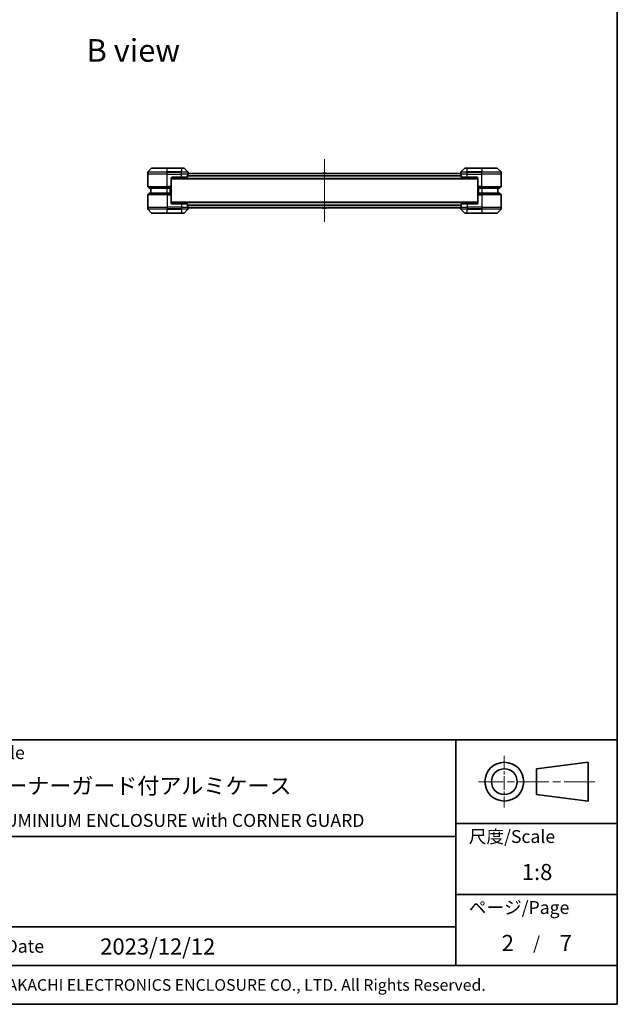
# Model space of a CAD drawing. Units: millimetres. Extents: x 0 to 11399, y 0 to 2248.
# Drawn here: x 4352 to 5093, y 0 to 1221 of the extents above; entities that cross this region are included whole.
import ezdxf
from ezdxf.enums import TextEntityAlignment as Align

# ---------------------------------------------------------------- set-up
doc = ezdxf.new("R2010")
doc.units = ezdxf.units.MM
doc.linetypes.add('CHAIN', pattern=[0.3543, 0.2362, -0.0295, 0.0591, -0.0295])
for name, color, linetype, lineweight in [('Border (ISO)', 7, 'Continuous', 35), ('Centerline (ISO)', 131, 'Continuous', 18), ('Hatch (ISO)', 1, 'Continuous', 18), ('Symbol (ISO)', 7, 'Continuous', 18), ('Title (ISO)', 7, 'Continuous', 35), ('Visible (ISO)', 7, 'Continuous', 35), ('Visible Narrow (ISO)', 7, 'Continuous', 25)]:
    doc.layers.add(name, color=color, linetype=linetype, lineweight=lineweight)
doc.styles.add('Note Text (TK)', font='MS PGothic.ttf')
doc.styles.add('文字スタイル40', font='MS PGothic.ttf')
doc.styles.add('文字スタイル67', font='arial.ttf')

# ---------------------------------------------------------------- blocks, each defined once
blk = doc.blocks.new('図面枠 tk図枠')
at = {"layer": 'Border (ISO)'}
for p in [(405.5, 289), (14.5, 8)]:
    blk.add_line(p, (405.5, 8), dxfattribs=at)
blk = doc.blocks.new('表題欄 コピー版 tk表題欄')
at = {"layer": 'Hatch (ISO)'}
h = blk.add_hatch(color=256, dxfattribs=at)
edge = h.paths.add_edge_path(flags=0)
edge.add_arc((95.44, 237.35), 0.596, 270, 360)
edge.add_line((96.04, 237.35), (96.04, 240.76))
edge.add_arc((95.44, 240.76), 0.596, 0, 90)
edge.add_line((95.44, 241.35), (79.01, 241.35))
edge.add_arc((79.01, 240.76), 0.596, 90, 180)
edge.add_line((78.41, 240.76), (78.41, 237.35))
edge.add_arc((79.01, 237.35), 0.596, 180, 270)
edge.add_line((79.01, 236.75), (95.44, 236.75))
edge = h.paths.add_edge_path()
edge.add_line((77.71, 241), (77.71, 237.1))
edge.add_arc((78.41, 237.1), 0.702, 180, 270)
edge.add_line((78.41, 236.4), (96.04, 236.4))
edge.add_arc((96.04, 237.1), 0.702, 270, 360)
edge.add_line((96.74, 237.1), (96.74, 241))
edge.add_arc((96.04, 241), 0.702, 0, 90)
edge.add_line((96.04, 241.71), (78.41, 241.71))
edge.add_arc((78.41, 241), 0.702, 90, 180)
for points in [[(78.94, 240.2), (78.94, 239.71), (79.79, 239.71), (79.79, 237.71), (80.38, 237.71), (80.38, 239.71), (81.23, 239.71), (81.23, 240.2)], [(85.55, 237.71), (84.81, 238.94), (84.29, 238.37), (84.29, 237.71), (83.77, 237.71), (83.77, 240.2), (84.29, 240.2), (84.29, 239.15), (85.26, 240.2), (85.98, 240.2), (85.19, 239.35), (86.17, 237.71)], [(91.96, 240.2), (91.96, 237.71), (92.48, 237.71), (92.48, 238.71), (93.64, 238.71), (93.64, 237.71), (94.16, 237.71), (94.16, 240.2), (93.64, 240.2), (93.64, 239.2), (92.48, 239.2), (92.48, 240.2)], [(94.71, 240.2), (94.71, 237.71), (95.23, 237.71), (95.23, 240.2)]]:
    blk.add_hatch(color=256, dxfattribs=at).paths.add_polyline_path(points)
h = blk.add_hatch(color=256, dxfattribs=at)
h.paths.add_polyline_path([(82.46, 238.76), (81.82, 238.76), (82.14, 239.63)], flags=0)
h.paths.add_polyline_path([(82.65, 238.24), (81.63, 238.24), (81.44, 237.71), (80.82, 237.71), (81.73, 240.2), (82.55, 240.2), (83.46, 237.71), (82.85, 237.71)])
h = blk.add_hatch(color=256, dxfattribs=at)
h.paths.add_polyline_path([(87.4, 238.76), (88.03, 238.76), (87.72, 239.63)], flags=0)
h.paths.add_polyline_path([(87.01, 237.71), (87.21, 238.24), (88.22, 238.24), (88.42, 237.71), (89.04, 237.71), (88.12, 240.2), (87.31, 240.2), (86.39, 237.71)])
h = blk.add_hatch(color=256, dxfattribs=at)
edge = h.paths.add_edge_path()
edge.add_arc((90.39, 238.95), 1.27, 38.5505, 336.582)
edge.add_line((91.56, 238.44), (91.04, 238.67))
edge.add_ellipse((90.39, 238.95), major_axis=(0, -0.8), ratio=0.867347, start_angle=128.5505, end_angle=426.582, ccw=False)
edge.add_line((90.96, 239.41), (91.39, 239.74))
at = {"layer": 'Title (ISO)'}
for p, q in [((74.71, 245.05), (255.71, 245.05)), ((74.71, 204.05), (74.71, 245.05)), ((149.71, 245.05), (149.71, 210.05)), ((230.71, 245.05), (230.71, 210.05)), ((255.71, 245.05), (255.71, 204.05)), ((243.21, 240.55), (251.21, 241.55)), ((251.21, 235.55), (251.21, 241.55)), ((243.21, 240.55), (243.21, 236.55)), ((243.21, 236.55), (251.21, 235.55)), ((230.71, 232.05), (255.71, 232.05)), ((74.71, 230.05), (230.71, 230.05)), ((99.71, 230.05), (99.71, 216.05)), ((124.71, 230.05), (124.71, 216.05)), ((230.71, 221.05), (255.71, 221.05)), ((74.71, 216.05), (230.71, 216.05)), ((255.71, 210.05), (74.71, 210.05)), ((74.71, 204.05), (255.71, 204.05))]:
    blk.add_line(p, q, dxfattribs=at)
at = {"layer": 'Title (ISO)', "color": 4, "linetype": 'CHAIN', "lineweight": 18, "ltscale": 8.88956}
blk.add_line((238.21, 242.55), (238.21, 234.55), dxfattribs=at)
at = {"layer": 'Title (ISO)', "color": 4, "linetype": 'CHAIN', "lineweight": 18, "ltscale": 20.001633}
blk.add_line((252.21, 238.55), (234.21, 238.55), dxfattribs=at)
at = {"layer": 'Title (ISO)'}
for radius in [3, 2]:
    blk.add_circle((238.21, 238.55), radius, dxfattribs=at)
at = {"layer": 'Title (ISO)', "color": 1, "char_height": 2, "line_spacing_factor": 1.5, "style": 'Note Text (TK)'}
for s, insert, attachment_point in [('\\fＭＳ Ｐゴシック|b0|i0;{\\H2.0000;品名/Title}', (151.71, 243.05), 4), ('\\fＭＳ Ｐゴシック|b0|i0;{\\H2.0000;尺度/Scale}', (232.71, 230.05), 4), ('\\fＭＳ Ｐゴシック|b0|i0;{\\H2.0000;承認/Approved}', (87.21, 228.05), 5), ('\\fＭＳ Ｐゴシック|b0|i0;{\\H2.0000;検図/Checked}', (112.21, 228.05), 5), ('\\fＭＳ Ｐゴシック|b0|i0;{\\H2.0000;製図/Created}', (137.21, 228.05), 5), ('\\fＭＳ Ｐゴシック|b0|i0;{\\H2.0000;ページ/Page}', (232.71, 219.05), 4), ('\\fＭＳ Ｐゴシック|b0|i0;{\\H2.0000;作成日/Date}', (151.71, 213.05), 4)]:
    blk.add_mtext(s, dxfattribs=dict(at, insert=insert, attachment_point=attachment_point))
at = {"layer": 'Title (ISO)', "color": 7, "line_spacing_factor": 1.5, "style": 'Note Text (TK)'}
for s, insert, char_height, attachment_point in [('株式会社タカチ電機工業', (99.74, 239.05), 2.5, 4), ('\\fArial|b0|i0;{\\H1.4986;TAKACHI ELECTRONICS ENCLOSURE CO., LTD.}', (99.74, 233.05), 1.4986, 4), ('\\fＭＳ Ｐゴシック|b0|i0;{\\H2.0000;/}', (243.21, 213.55), 2, 5), ('\\fMS PGothic|b0|i0;{\\H1.8000;本図面の著作権は株式会社タカチ電機工業に帰属します。 / Copyright (C)\xa0 TAKACHI ELECTRONICS ENCLOSURE CO., LTD. All Rights Reserved.}', (77.71, 207.05), 1.8, 4)]:
    blk.add_mtext(s, dxfattribs=dict(at, insert=insert, char_height=char_height, attachment_point=attachment_point))
at = {"layer": 'Title (ISO)', "color": 7}
for tag, p, height, style in [('<品名>_001', (157.5, 236.65), 2.5, 'Note Text (TK)'), ('<Title>_001', (157.71, 231.55), 2, '文字スタイル67'), ('<型番>_001', (157.66, 219.99), 3, '文字スタイル40'), ('<総ページ数>_001', (246.79, 212.3), 2.5, 'Note Text (TK)'), ('作成日_001', (175.62, 211.78), 2.5, 'Note Text (TK)'), ('<ページ_No.>_001', (237.95, 212.3), 2.5, 'Note Text (TK)')]:
    blk.add_attdef(tag, p, '', height=height, dxfattribs=dict(at, style=style))
at = {"layer": 'Title (ISO)', "color": 7, "style": 'Note Text (TK)'}
for tag, p in [('<尺度>', (243.21, 224.55)), ('<部品サイズ>', (112.21, 213.05))]:
    blk.add_attdef(tag, text='', height=2.5, dxfattribs=at).set_placement(p, align=Align.MIDDLE_CENTER)

msp = doc.modelspace()

# ---------------------------------------------------------------- linework, layer by layer
at = {"layer": 'Centerline (ISO)', "linetype": 'CHAIN', "ltscale": 10.803999}
msp.add_line((4730.1316, 1047.5879), (4730.1316, 969.8052), dxfattribs=at)
at = {"layer": 'Visible (ISO)'}
for p, q in [((4511.1316, 1029.1965), (4511.1316, 1031.4894)), ((4511.1316, 1013.9037), (4511.1316, 1029.1965)), ((4515.9852, 1036.5501), (4511.2781, 1031.843)), ((4516.3387, 1036.6965), (4535.1316, 1036.6965)), ((4553.1316, 1036.6965), (4535.1316, 1036.6965)), ((4553.1316, 1036.6965), (4555.9245, 1036.6965)), ((4560.9852, 1031.843), (4556.2781, 1036.5501)), ((4560.5478, 1025.1965), (4560.5478, 1027.0879)), ((4899.1594, 1029.9965), (4561.1038, 1029.9965)), ((4561.1316, 1030.1965), (4561.1235, 1030.1965)), ((4561.1316, 1030.1965), (4561.1316, 1031.4894)), ((4561.1316, 1029.9965), (4561.1316, 1030.1965)), ((4727.8225, 1030.3055), (4727.6216, 1029.9965)), ((4732.2731, 1030.3965), (4727.9902, 1030.3965)), ((4732.4408, 1030.3055), (4732.6416, 1029.9965)), ((4899.1316, 1030.1965), (4899.1316, 1031.4894)), ((4899.1316, 1030.1965), (4899.1316, 1029.9965)), ((4899.1397, 1030.1965), (4899.1316, 1030.1965)), ((4903.9852, 1036.5501), (4899.2781, 1031.843)), ((4899.7154, 1027.0879), (4899.7154, 1025.1965)), ((4904.3387, 1036.6965), (4907.1316, 1036.6965)), ((4925.1316, 1036.6965), (4907.1316, 1036.6965)), ((4925.1316, 1036.6965), (4943.9245, 1036.6965)), ((4948.9852, 1031.843), (4944.2781, 1036.5501)), ((4949.1316, 1029.1965), (4949.1316, 1031.4894)), ((4949.1316, 1013.9037), (4949.1316, 1029.1965)), ((4511.2781, 1013.5501), (4512.9852, 1011.843)), ((4540.1316, 1024.1965), (4540.1316, 1013.9037)), ((4540.1316, 1023.1965), (4920.1316, 1023.1965)), ((4540.1316, 1013.9037), (4540.1316, 1013.5501)), ((4540.1316, 1011.843), (4540.1316, 1013.5501)), ((4541.1316, 1025.1965), (4553.1316, 1025.1965)), ((4560.5478, 1025.1965), (4553.1316, 1025.1965)), ((4907.1316, 1025.1965), (4899.7154, 1025.1965)), ((4907.1316, 1025.1965), (4919.1316, 1025.1965)), ((4920.1316, 1024.1965), (4920.1316, 1013.9037)), ((4920.1316, 1013.5501), (4920.1316, 1013.9037)), ((4920.1316, 1013.5501), (4920.1316, 1011.843)), ((4948.9852, 1013.5501), (4947.2781, 1011.843)), ((4511.1316, 1003.4894), (4511.1316, 988.1965)), ((4511.2781, 1003.843), (4512.9852, 1005.5501)), ((4535.1316, 1011.6965), (4513.3387, 1011.6965)), ((4513.3387, 1005.6965), (4535.1316, 1005.6965)), ((4515.1316, 1011.6965), (4515.1316, 1005.6965)), ((4535.1316, 1011.6965), (4540.1316, 1011.6965)), ((4540.1316, 1005.6965), (4535.1316, 1005.6965)), ((4539.1316, 1005.6965), (4539.1316, 1011.6965)), ((4540.1316, 1011.843), (4540.1316, 1011.6965)), ((4540.1316, 1005.6965), (4540.1316, 1011.6965)), ((4540.1316, 1005.6965), (4540.1316, 1005.5501)), ((4540.1316, 1003.843), (4540.1316, 1005.5501)), ((4540.1316, 1003.843), (4540.1316, 1003.4894)), ((4540.1316, 993.1965), (4540.1316, 1003.4894)), ((4920.1316, 1011.6965), (4920.1316, 1011.843)), ((4920.1316, 1011.6965), (4920.1316, 1005.6965)), ((4920.1316, 1011.6965), (4925.1316, 1011.6965)), ((4920.1316, 1005.5501), (4920.1316, 1005.6965)), ((4925.1316, 1005.6965), (4920.1316, 1005.6965)), ((4920.1316, 1005.5501), (4920.1316, 1003.843)), ((4920.1316, 1003.4894), (4920.1316, 1003.843)), ((4920.1316, 993.1965), (4920.1316, 1003.4894)), ((4921.1316, 1011.6965), (4921.1316, 1005.6965)), ((4946.9245, 1011.6965), (4925.1316, 1011.6965)), ((4925.1316, 1005.6965), (4946.9245, 1005.6965)), ((4945.1316, 1005.6965), (4945.1316, 1011.6965)), ((4948.9852, 1003.843), (4947.2781, 1005.5501)), ((4949.1316, 1003.4894), (4949.1316, 988.1965)), ((4920.1316, 994.1965), (4540.1316, 994.1965)), ((4553.1316, 992.1965), (4541.1316, 992.1965)), ((4553.1316, 992.1965), (4560.5478, 992.1965)), ((4560.5478, 990.3052), (4560.5478, 992.1965)), ((4899.7154, 992.1965), (4899.7154, 990.3052)), ((4899.7154, 992.1965), (4907.1316, 992.1965)), ((4919.1316, 992.1965), (4907.1316, 992.1965)), ((4511.1316, 988.1965), (4511.1316, 985.9037)), ((4511.2781, 985.5501), (4515.9852, 980.843)), ((4535.1316, 980.6965), (4516.3387, 980.6965)), ((4535.1316, 980.6965), (4553.1316, 980.6965)), ((4555.9245, 980.6965), (4553.1316, 980.6965)), ((4556.2781, 980.843), (4560.9852, 985.5501)), ((4561.1038, 987.3965), (4899.1594, 987.3965)), ((4561.1235, 987.1965), (4561.1316, 987.1965)), ((4561.1316, 987.1965), (4561.1316, 987.3965)), ((4561.1316, 987.1965), (4561.1316, 985.9037)), ((4727.8225, 987.0876), (4727.6216, 987.3965)), ((4727.9902, 986.9965), (4732.2731, 986.9965)), ((4732.4408, 987.0876), (4732.6416, 987.3965)), ((4899.1316, 987.3965), (4899.1316, 987.1965)), ((4899.1316, 987.1965), (4899.1397, 987.1965)), ((4899.1316, 987.1965), (4899.1316, 985.9037)), ((4899.2781, 985.5501), (4903.9852, 980.843)), ((4907.1316, 980.6965), (4904.3387, 980.6965)), ((4907.1316, 980.6965), (4925.1316, 980.6965)), ((4943.9245, 980.6965), (4925.1316, 980.6965)), ((4944.2781, 980.843), (4948.9852, 985.5501)), ((4949.1316, 988.1965), (4949.1316, 985.9037))]:
    msp.add_line(p, q, dxfattribs=at)
for centre, radius, start, end in [((4511.6316, 1031.4894), 0.5, 135, 180), ((4516.3387, 1036.1965), 0.5, 90, 135), ((4555.9245, 1036.1965), 0.5, 45, 90), ((4560.6316, 1031.4894), 0.5, 0, 45), ((4727.9902, 1030.1965), 0.2, 90, 146.9761324), ((4732.2731, 1030.1965), 0.2, 33.0238676, 90), ((4899.6316, 1031.4894), 0.5, 135, 180), ((4904.3387, 1036.1965), 0.5, 90, 135), ((4943.9245, 1036.1965), 0.5, 45, 90), ((4948.6316, 1031.4894), 0.5, 0, 45), ((4511.6316, 1013.9037), 0.5, 180, 225), ((4541.1316, 1024.1965), 1, 90, 180), ((4919.1316, 1024.1965), 1, 0, 90), ((4948.6316, 1013.9037), 0.5, 315, 0), ((4511.6316, 1003.4894), 0.5, 135, 180), ((4513.3387, 1012.1965), 0.5, 225, 270), ((4513.3387, 1005.1965), 0.5, 90, 135), ((4946.9245, 1012.1965), 0.5, 270, 315), ((4946.9245, 1005.1965), 0.5, 45, 90), ((4948.6316, 1003.4894), 0.5, 0, 45), ((4541.1316, 993.1965), 1, 180, 270), ((4919.1316, 993.1965), 1, 270, 0), ((4511.6316, 985.9037), 0.5, 180, 225), ((4516.3387, 981.1965), 0.5, 225, 270), ((4555.9245, 981.1965), 0.5, 270, 315), ((4560.6316, 985.9037), 0.5, 315, 0), ((4727.9902, 987.1965), 0.2, 213.0238676, 270), ((4732.2731, 987.1965), 0.2, 270, 326.9761324), ((4899.6316, 985.9037), 0.5, 180, 225), ((4904.3387, 981.1965), 0.5, 225, 270), ((4943.9245, 981.1965), 0.5, 270, 315), ((4948.6316, 985.9037), 0.5, 315, 0)]:
    msp.add_arc(centre, radius, start, end, dxfattribs=at)
for centre, major_axis, start_param, end_param in [((4553.1316, 1030.7965), (0, -9.6), 1.195757886, 1.403348248), ((4553.1316, 1030.7965), (0, -9.6), 1.403348248, 1.496985086), ((4907.1316, 1030.7965), (0, -9.6), 4.786200221, 4.87983706), ((4907.1316, 1030.7965), (0, -9.6), 4.87983706, 5.087427421), ((4553.1316, 986.5965), (0, 9.6), 4.87983706, 5.087427421), ((4907.1316, 986.5965), (0, 9.6), 1.195757886, 1.403348248), ((4553.1316, 986.5965), (0, 9.6), 4.786200221, 4.87983706), ((4907.1316, 986.5965), (0, 9.6), 1.403348248, 1.496985086)]:
    msp.add_ellipse(centre, major_axis=major_axis, ratio=0.833333333, start_param=start_param, end_param=end_param, dxfattribs=at)
for points, knots in [([(4560.5756, 1027.28), (4560.5682, 1027.2572), (4560.5616, 1027.2306), (4560.5509, 1027.1654), (4560.5478, 1027.1255), (4560.5478, 1027.0879)], [-0.02018365068, -0.02018365068, -0.02018365068, -0.02018365068, -0.01127592575, -0.01127592575, 0, 0, 0, 0]), ([(4561.1235, 1030.1965), (4561.1218, 1030.1965), (4561.1197, 1030.189), (4561.1154, 1030.1584), (4561.1131, 1030.1353), (4561.1107, 1030.1023), (4561.1103, 1030.0956), (4561.1098, 1030.0886)], [0.13567322416, 0.13567322416, 0.13567322416, 0.13567322416, 0.14699442307, 0.14699442307, 0.15831562199, 0.15831562199, 0.16098903223, 0.16098903223, 0.16098903223, 0.16098903223]), ([(4899.1534, 1030.0886), (4899.153, 1030.0956), (4899.1525, 1030.1023), (4899.1502, 1030.1353), (4899.1479, 1030.1584), (4899.1435, 1030.189), (4899.1414, 1030.1965), (4899.1397, 1030.1965)], [0.11039007423, 0.11039007423, 0.11039007423, 0.11039007423, 0.11306348447, 0.11306348447, 0.12438468339, 0.12438468339, 0.1357058823, 0.1357058823, 0.1357058823, 0.1357058823]), ([(4899.7154, 1027.0879), (4899.7154, 1027.1262), (4899.7123, 1027.1668), (4899.7014, 1027.2317), (4899.6949, 1027.2577), (4899.6877, 1027.28)], [0.09326071501, 0.09326071501, 0.09326071501, 0.09326071501, 0.10474444717, 0.10474444717, 0.11345647559, 0.11345647559, 0.11345647559, 0.11345647559]), ([(4560.5478, 990.3052), (4560.5478, 990.2669), (4560.551, 990.2263), (4560.5619, 990.1614), (4560.5683, 990.1354), (4560.5756, 990.1131)], [0.09326071501, 0.09326071501, 0.09326071501, 0.09326071501, 0.10474444717, 0.10474444717, 0.11345647559, 0.11345647559, 0.11345647559, 0.11345647559]), ([(4899.6877, 990.1131), (4899.6951, 990.1359), (4899.7016, 990.1625), (4899.7124, 990.2277), (4899.7154, 990.2676), (4899.7154, 990.3052)], [-0.02018365068, -0.02018365068, -0.02018365068, -0.02018365068, -0.01127592575, -0.01127592575, 0, 0, 0, 0]), ([(4561.1098, 987.3045), (4561.1103, 987.2975), (4561.1107, 987.2908), (4561.1131, 987.2578), (4561.1154, 987.2347), (4561.1197, 987.2041), (4561.1218, 987.1965), (4561.1235, 987.1965)], [0.11039007423, 0.11039007423, 0.11039007423, 0.11039007423, 0.11306348447, 0.11306348447, 0.12438468339, 0.12438468339, 0.1357058823, 0.1357058823, 0.1357058823, 0.1357058823]), ([(4899.1397, 987.1965), (4899.1414, 987.1965), (4899.1435, 987.2041), (4899.1479, 987.2347), (4899.1502, 987.2578), (4899.1525, 987.2908), (4899.153, 987.2975), (4899.1534, 987.3045)], [0.13567322416, 0.13567322416, 0.13567322416, 0.13567322416, 0.14699442307, 0.14699442307, 0.15831562199, 0.15831562199, 0.16098903223, 0.16098903223, 0.16098903223, 0.16098903223])]:
    msp.add_open_spline(points, degree=3, knots=knots, dxfattribs=at)
at = {"layer": 'Visible Narrow (ISO)'}
for p, q in [((4535.1316, 1031.4894), (4511.1316, 1031.4894)), ((4535.1316, 1029.1965), (4511.1316, 1029.1965)), ((4511.2781, 1031.843), (4535.1316, 1031.843)), ((4535.1316, 1036.5501), (4515.9852, 1036.5501)), ((4535.1316, 1036.6965), (4535.1316, 1036.5501)), ((4535.1316, 1036.5501), (4553.1316, 1036.5501)), ((4535.1316, 1031.843), (4535.1316, 1036.5501)), ((4535.1316, 1031.843), (4535.1316, 1031.4894)), ((4553.1316, 1031.843), (4535.1316, 1031.843)), ((4535.1316, 1029.1965), (4535.1316, 1031.4894)), ((4535.1316, 1031.4894), (4553.1316, 1031.4894)), ((4535.1316, 1029.1965), (4553.1316, 1029.1965)), ((4535.1316, 1013.9037), (4535.1316, 1029.1965)), ((4553.1316, 1036.5501), (4553.1316, 1036.6965)), ((4556.2781, 1036.5501), (4553.1316, 1036.5501)), ((4553.1316, 1036.5501), (4553.1316, 1031.843)), ((4553.1316, 1031.843), (4553.1316, 1031.4894)), ((4553.1316, 1031.843), (4560.9852, 1031.843)), ((4553.1316, 1029.1965), (4553.1316, 1031.4894)), ((4561.1316, 1031.4894), (4553.1316, 1031.4894)), ((4561.0197, 1029.1965), (4553.1316, 1029.1965)), ((4553.1316, 1025.1965), (4553.1316, 1029.1965)), ((4899.7154, 1027.08), (4560.5478, 1027.08)), ((4560.5478, 1026.8879), (4899.7154, 1026.8879)), ((4561.0958, 1029.8886), (4899.1675, 1029.8886)), ((4732.4408, 1030.3055), (4727.8225, 1030.3055)), ((4907.1316, 1031.4894), (4899.1316, 1031.4894)), ((4907.1316, 1029.1965), (4899.2435, 1029.1965)), ((4899.2781, 1031.843), (4907.1316, 1031.843)), ((4907.1316, 1036.5501), (4903.9852, 1036.5501)), ((4907.1316, 1036.5501), (4907.1316, 1036.6965)), ((4907.1316, 1036.5501), (4925.1316, 1036.5501)), ((4907.1316, 1031.843), (4907.1316, 1036.5501)), ((4925.1316, 1031.843), (4907.1316, 1031.843)), ((4907.1316, 1031.843), (4907.1316, 1031.4894)), ((4907.1316, 1029.1965), (4907.1316, 1031.4894)), ((4907.1316, 1031.4894), (4925.1316, 1031.4894)), ((4907.1316, 1029.1965), (4925.1316, 1029.1965)), ((4907.1316, 1025.1965), (4907.1316, 1029.1965)), ((4925.1316, 1036.5501), (4925.1316, 1036.6965)), ((4944.2781, 1036.5501), (4925.1316, 1036.5501)), ((4925.1316, 1036.5501), (4925.1316, 1031.843)), ((4925.1316, 1031.843), (4925.1316, 1031.4894)), ((4925.1316, 1031.843), (4948.9852, 1031.843)), ((4925.1316, 1029.1965), (4925.1316, 1031.4894)), ((4949.1316, 1031.4894), (4925.1316, 1031.4894)), ((4949.1316, 1029.1965), (4925.1316, 1029.1965)), ((4925.1316, 1013.9037), (4925.1316, 1029.1965)), ((4511.1316, 1013.9037), (4535.1316, 1013.9037)), ((4535.1316, 1013.5501), (4511.2781, 1013.5501)), ((4540.1316, 1013.9037), (4535.1316, 1013.9037)), ((4535.1316, 1013.5501), (4535.1316, 1013.9037)), ((4535.1316, 1013.5501), (4540.1316, 1013.5501)), ((4535.1316, 1013.5501), (4535.1316, 1011.843)), ((4920.1316, 1023.4965), (4540.1316, 1023.4965)), ((4925.1316, 1013.9037), (4920.1316, 1013.9037)), ((4920.1316, 1013.5501), (4925.1316, 1013.5501)), ((4925.1316, 1013.9037), (4949.1316, 1013.9037)), ((4925.1316, 1013.5501), (4925.1316, 1013.9037)), ((4948.9852, 1013.5501), (4925.1316, 1013.5501)), ((4925.1316, 1013.5501), (4925.1316, 1011.843)), ((4535.1316, 1003.4894), (4511.1316, 1003.4894)), ((4511.2781, 1003.843), (4535.1316, 1003.843)), ((4512.9852, 1011.843), (4535.1316, 1011.843)), ((4535.1316, 1005.5501), (4512.9852, 1005.5501)), ((4540.1316, 1011.843), (4535.1316, 1011.843)), ((4535.1316, 1011.843), (4535.1316, 1011.6965)), ((4535.1316, 1005.6965), (4535.1316, 1011.6965)), ((4535.1316, 1005.5501), (4535.1316, 1005.6965)), ((4535.1316, 1005.5501), (4540.1316, 1005.5501)), ((4535.1316, 1003.843), (4535.1316, 1005.5501)), ((4535.1316, 1003.843), (4535.1316, 1003.4894)), ((4540.1316, 1003.843), (4535.1316, 1003.843)), ((4535.1316, 1003.4894), (4535.1316, 988.1965)), ((4535.1316, 1003.4894), (4540.1316, 1003.4894)), ((4538.8316, 1011.6965), (4538.8316, 1005.6965)), ((4539.8316, 1011.6965), (4539.8316, 1005.6965)), ((4925.1316, 1011.843), (4920.1316, 1011.843)), ((4920.1316, 1005.5501), (4925.1316, 1005.5501)), ((4925.1316, 1003.843), (4920.1316, 1003.843)), ((4920.1316, 1003.4894), (4925.1316, 1003.4894)), ((4920.4316, 1005.6965), (4920.4316, 1011.6965)), ((4921.4316, 1005.6965), (4921.4316, 1011.6965)), ((4925.1316, 1011.843), (4925.1316, 1011.6965)), ((4925.1316, 1011.843), (4947.2781, 1011.843)), ((4925.1316, 1011.6965), (4925.1316, 1005.6965)), ((4925.1316, 1005.5501), (4925.1316, 1005.6965)), ((4947.2781, 1005.5501), (4925.1316, 1005.5501)), ((4925.1316, 1003.843), (4925.1316, 1005.5501)), ((4925.1316, 1003.843), (4925.1316, 1003.4894)), ((4925.1316, 1003.843), (4948.9852, 1003.843)), ((4925.1316, 1003.4894), (4925.1316, 988.1965)), ((4949.1316, 1003.4894), (4925.1316, 1003.4894)), ((4540.1316, 993.8965), (4920.1316, 993.8965)), ((4553.1316, 992.1965), (4553.1316, 988.1965)), ((4899.7154, 990.5052), (4560.5478, 990.5052)), ((4560.5478, 990.3131), (4899.7154, 990.3131)), ((4907.1316, 992.1965), (4907.1316, 988.1965)), ((4511.1316, 988.1965), (4535.1316, 988.1965)), ((4511.1316, 985.9037), (4535.1316, 985.9037)), ((4535.1316, 985.5501), (4511.2781, 985.5501)), ((4515.9852, 980.843), (4535.1316, 980.843)), ((4553.1316, 988.1965), (4535.1316, 988.1965)), ((4535.1316, 988.1965), (4535.1316, 985.9037)), ((4553.1316, 985.9037), (4535.1316, 985.9037)), ((4535.1316, 985.5501), (4535.1316, 985.9037)), ((4535.1316, 985.5501), (4553.1316, 985.5501)), ((4535.1316, 980.843), (4535.1316, 985.5501)), ((4553.1316, 980.843), (4535.1316, 980.843)), ((4535.1316, 980.843), (4535.1316, 980.6965)), ((4553.1316, 988.1965), (4561.0197, 988.1965)), ((4553.1316, 988.1965), (4553.1316, 985.9037)), ((4553.1316, 985.9037), (4561.1316, 985.9037)), ((4553.1316, 985.5501), (4553.1316, 985.9037)), ((4560.9852, 985.5501), (4553.1316, 985.5501)), ((4553.1316, 985.5501), (4553.1316, 980.843)), ((4553.1316, 980.843), (4556.2781, 980.843)), ((4553.1316, 980.843), (4553.1316, 980.6965)), ((4899.1675, 987.5045), (4561.0958, 987.5045)), ((4727.8225, 987.0876), (4732.4408, 987.0876)), ((4899.1316, 985.9037), (4907.1316, 985.9037)), ((4899.2435, 988.1965), (4907.1316, 988.1965)), ((4907.1316, 985.5501), (4899.2781, 985.5501)), ((4903.9852, 980.843), (4907.1316, 980.843)), ((4925.1316, 988.1965), (4907.1316, 988.1965)), ((4907.1316, 988.1965), (4907.1316, 985.9037)), ((4925.1316, 985.9037), (4907.1316, 985.9037)), ((4907.1316, 985.5501), (4907.1316, 985.9037)), ((4907.1316, 985.5501), (4925.1316, 985.5501)), ((4907.1316, 980.843), (4907.1316, 985.5501)), ((4907.1316, 980.843), (4907.1316, 980.6965)), ((4925.1316, 980.843), (4907.1316, 980.843)), ((4925.1316, 988.1965), (4949.1316, 988.1965)), ((4925.1316, 988.1965), (4925.1316, 985.9037)), ((4925.1316, 985.9037), (4949.1316, 985.9037)), ((4925.1316, 985.5501), (4925.1316, 985.9037)), ((4948.9852, 985.5501), (4925.1316, 985.5501)), ((4925.1316, 985.5501), (4925.1316, 980.843)), ((4925.1316, 980.6965), (4925.1316, 980.843)), ((4925.1316, 980.843), (4944.2781, 980.843))]:
    msp.add_line(p, q, dxfattribs=at)

# ---------------------------------------------------------------- block references
at = {"xscale": 8, "yscale": 8, "zscale": 8}
msp.add_blockref('図面枠 tk図枠', (1849, -64), dxfattribs=at)
ref = msp.add_blockref('表題欄 コピー版 tk表題欄', (3047.3294, -1632.4219), dxfattribs=dict(xscale=8, yscale=8, zscale=8))
ref.add_attrib('<品名>_001', 'コーナーガード付アルミケース', (4307.2955, 260.8068), dxfattribs={"layer": 'Title (ISO)', "color": 7, "height": 20, "style": 'Note Text (TK)'})
ref.add_attrib('<尺度>_001', '1:8', (4974.6477, 154), dxfattribs={"layer": 'Title (ISO)', "color": 7, "height": 20, "style": 'Note Text (TK)'})
ref.add_attrib('作成日_001', '2023/12/12', (4452.2727, 61.6591), dxfattribs={"layer": 'Title (ISO)', "color": 7, "height": 20, "style": 'Note Text (TK)'})
ref.add_attrib('<Title>_001', 'ALUMINIUM ENCLOSURE with CORNER GUARD', (4309, 219.9945), dxfattribs={"layer": 'Title (ISO)', "color": 7, "height": 16, "style": '文字スタイル67'})
ref.add_attrib('<ページ_No.>_001', '2', (4949.7273, 66), dxfattribs={"layer": 'Title (ISO)', "color": 7, "height": 20, "style": 'Note Text (TK)'})
ref.add_attrib('<総ページ数>_001', '7', (5021.6705, 66), dxfattribs={"layer": 'Title (ISO)', "color": 7, "height": 20, "style": 'Note Text (TK)'})

# ---------------------------------------------------------------- texts
at = {"layer": 'Symbol (ISO)', "color": 7, "insert": (4435.3178, 1182.4646), "char_height": 28, "attachment_point": 4, "line_spacing_factor": 1.5, "style": 'Note Text (TK)'}
msp.add_mtext('\\fMS PGothic|b0|i0;{\\H28.0000;B view}', dxfattribs=at)

doc.saveas('drawing.dxf')
